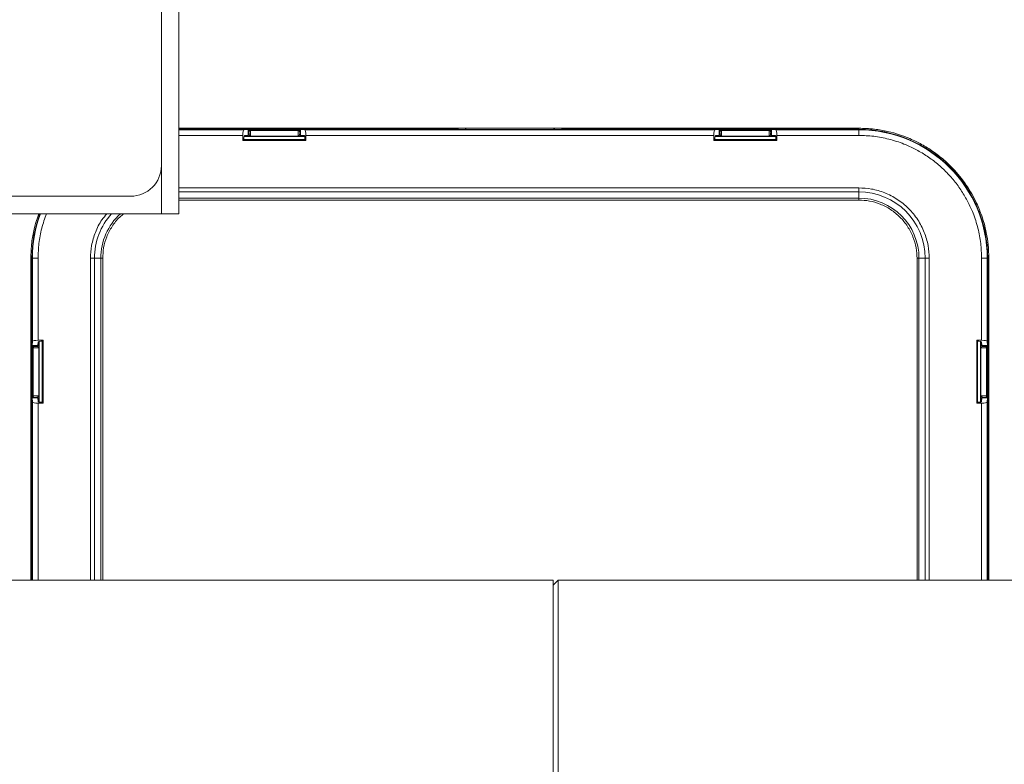
# Model space of a CAD drawing. Extents: x 1066.8 to 1085.1, y 122.6 to 133.6.
# Drawn here: x 1080.5 to 1081.4, y 129.9 to 130.6 of the extents above; entities that cross this region are included whole.
import ezdxf

# ---------------------------------------------------------------- set-up
doc = ezdxf.new("R2010")
doc.units = 0
doc.header["$MEASUREMENT"] = 0
doc.layers.get('0').update_dxf_attribs({"linetype": 'CONTINUOUS'})

msp = doc.modelspace()

# ---------------------------------------------------------------- linework, layer by layer
at = {"color": 7, "linetype": 'Continuous', "lineweight": 15}
for p, q in [((1080.59807, 130.42255), (1080.59807, 130.61005)), ((1080.6137, 130.42255), (1080.6137, 130.61005)), ((1080.59807, 130.5963), (1080.59807, 130.46567)), ((1080.85607, 130.49913), (1080.6137, 130.49913)), ((1081.2227, 130.49913), (1080.96432, 130.49913)), ((1080.85607, 130.49813), (1080.6137, 130.49813)), ((1080.67108, 130.49267), (1080.67108, 130.48822)), ((1080.67195, 130.49767), (1080.67582, 130.49805)), ((1080.67395, 130.49196), (1080.6721, 130.49196)), ((1080.67582, 130.49296), (1080.6724, 130.49262)), ((1080.67408, 130.49182), (1080.67395, 130.49196)), ((1080.67582, 130.49805), (1080.67582, 130.49296)), ((1080.7227, 130.49805), (1080.67582, 130.49805)), ((1080.67582, 130.49296), (1080.67595, 130.49296)), ((1080.67645, 130.49633), (1080.67645, 130.49445)), ((1080.67649, 130.49628), (1080.67645, 130.49633)), ((1080.67658, 130.49432), (1080.67645, 130.49445)), ((1080.67658, 130.49432), (1080.67652, 130.49592)), ((1080.6777, 130.49758), (1080.67774, 130.49753)), ((1080.72082, 130.49758), (1080.6777, 130.49758)), ((1080.67774, 130.49753), (1080.72077, 130.49753)), ((1080.67777, 130.49705), (1080.67796, 130.4919)), ((1080.67777, 130.49705), (1080.72074, 130.49705)), ((1080.72055, 130.4919), (1080.67796, 130.4919)), ((1080.72055, 130.49166), (1080.67796, 130.49166)), ((1080.72074, 130.49705), (1080.72055, 130.4919)), ((1080.72077, 130.49753), (1080.72082, 130.49758)), ((1080.72199, 130.49592), (1080.72194, 130.49432)), ((1080.72207, 130.49445), (1080.72194, 130.49432)), ((1080.72207, 130.49633), (1080.72202, 130.49628)), ((1080.72207, 130.49445), (1080.72207, 130.49633)), ((1080.72256, 130.49296), (1080.7227, 130.49296)), ((1080.7227, 130.49296), (1080.7227, 130.49805)), ((1080.7227, 130.49805), (1080.72657, 130.49767)), ((1080.72612, 130.49262), (1080.7227, 130.49296)), ((1080.72457, 130.49196), (1080.72443, 130.49182)), ((1080.72641, 130.49196), (1080.72457, 130.49196)), ((1080.72657, 130.49767), (1081.09382, 130.49767)), ((1080.72743, 130.48822), (1080.72743, 130.49267)), ((1080.72743, 130.49267), (1081.09296, 130.49267)), ((1081.2227, 130.49813), (1080.96432, 130.49813)), ((1081.09296, 130.49267), (1081.09296, 130.48822)), ((1081.09382, 130.49767), (1081.0977, 130.49805)), ((1081.09582, 130.49196), (1081.09398, 130.49196)), ((1081.0977, 130.49296), (1081.09427, 130.49262)), ((1081.09596, 130.49182), (1081.09582, 130.49196)), ((1081.0977, 130.49805), (1081.0977, 130.49296)), ((1081.0977, 130.49805), (1081.14457, 130.49805)), ((1081.0977, 130.49296), (1081.09783, 130.49296)), ((1081.09832, 130.49633), (1081.09832, 130.49445)), ((1081.09837, 130.49628), (1081.09832, 130.49633)), ((1081.09846, 130.49432), (1081.09832, 130.49445)), ((1081.09846, 130.49432), (1081.0984, 130.49592)), ((1081.09957, 130.49758), (1081.09962, 130.49753)), ((1081.1427, 130.49758), (1081.09957, 130.49758)), ((1081.09962, 130.49753), (1081.14265, 130.49753)), ((1081.09965, 130.49705), (1081.09984, 130.4919)), ((1081.09965, 130.49705), (1081.14262, 130.49705)), ((1081.14243, 130.4919), (1081.09984, 130.4919)), ((1081.14243, 130.49166), (1081.09984, 130.49166)), ((1081.14262, 130.49705), (1081.14243, 130.4919)), ((1081.14265, 130.49753), (1081.1427, 130.49758)), ((1081.14387, 130.49592), (1081.14381, 130.49432)), ((1081.14395, 130.49445), (1081.14381, 130.49432)), ((1081.14395, 130.49633), (1081.1439, 130.49628)), ((1081.14395, 130.49445), (1081.14395, 130.49633)), ((1081.14444, 130.49296), (1081.14457, 130.49296)), ((1081.14457, 130.49296), (1081.14457, 130.49805)), ((1081.14457, 130.49805), (1081.14844, 130.49767)), ((1081.14799, 130.49262), (1081.14457, 130.49296)), ((1081.14644, 130.49196), (1081.14631, 130.49182)), ((1081.14829, 130.49196), (1081.14644, 130.49196)), ((1081.14844, 130.49767), (1081.2227, 130.49767)), ((1081.14931, 130.48822), (1081.14931, 130.49267)), ((1081.14931, 130.49267), (1081.2227, 130.49267)), ((1081.2227, 130.49767), (1081.2227, 130.49813)), ((1081.2227, 130.49267), (1081.2227, 130.49767)), ((1080.67196, 130.48911), (1080.67108, 130.48822)), ((1080.67108, 130.48822), (1080.72743, 130.48822)), ((1080.67196, 130.49012), (1080.67196, 130.48911)), ((1080.67196, 130.48911), (1080.72655, 130.48911)), ((1080.72655, 130.48911), (1080.72655, 130.49012)), ((1080.72743, 130.48822), (1080.72655, 130.48911)), ((1081.09384, 130.48911), (1081.09296, 130.48822)), ((1081.09296, 130.48822), (1081.14931, 130.48822)), ((1081.09384, 130.49012), (1081.09384, 130.48911)), ((1081.09384, 130.48911), (1081.14843, 130.48911)), ((1081.14843, 130.48911), (1081.14843, 130.49012)), ((1081.14931, 130.48822), (1081.14843, 130.48911)), ((1080.57057, 130.43817), (1080.37745, 130.43817)), ((1081.2227, 130.44571), (1081.2227, 130.44217)), ((1081.2227, 130.43655), (1081.2227, 130.44217)), ((1081.2227, 130.43479), (1081.2227, 130.43655)), ((1080.59807, 130.42255), (1079.16057, 130.42255)), ((1080.3637, 130.42255), (1080.6137, 130.42255)), ((1080.48115, 130.38258), (1080.48115, 130.09444)), ((1080.48214, 130.38258), (1080.48214, 130.09444)), ((1080.48261, 130.38258), (1080.48214, 130.38258)), ((1080.48761, 130.38258), (1080.48261, 130.38258)), ((1080.48261, 130.30833), (1080.48261, 130.38258)), ((1080.48761, 130.30919), (1080.48761, 130.38258)), ((1080.53457, 130.38258), (1080.53811, 130.38258)), ((1080.54372, 130.38258), (1080.53811, 130.38258)), ((1080.54549, 130.38258), (1080.54372, 130.38258)), ((1081.2749, 130.38258), (1081.27667, 130.38258)), ((1081.27667, 130.38258), (1081.28228, 130.38258)), ((1081.28582, 130.38258), (1081.28228, 130.38258)), ((1081.33278, 130.38258), (1081.33278, 130.30919)), ((1081.33278, 130.38258), (1081.33778, 130.38258)), ((1081.33778, 130.38258), (1081.33778, 130.30833)), ((1081.33825, 130.38258), (1081.33778, 130.38258)), ((1081.33825, 130.09444), (1081.33825, 130.38258)), ((1081.33924, 130.09444), (1081.33924, 130.38258)), ((1080.48223, 130.30446), (1080.48261, 130.30833)), ((1080.48731, 130.30446), (1080.48765, 130.30788)), ((1080.49205, 130.30919), (1080.48761, 130.30919)), ((1080.48832, 130.30817), (1080.48832, 130.30633)), ((1080.48832, 130.30633), (1080.48846, 130.30619)), ((1080.49117, 130.30831), (1080.49015, 130.30831)), ((1080.49205, 130.30919), (1080.49117, 130.30831)), ((1080.49117, 130.25372), (1080.49117, 130.30831)), ((1080.49205, 130.25284), (1080.49205, 130.30919)), ((1081.33278, 130.30919), (1081.32834, 130.30919)), ((1081.32834, 130.30919), (1081.32834, 130.25284)), ((1081.32834, 130.30919), (1081.32922, 130.30831)), ((1081.32922, 130.30831), (1081.32922, 130.25372)), ((1081.33024, 130.30831), (1081.32922, 130.30831)), ((1081.33194, 130.30619), (1081.33207, 130.30633)), ((1081.33207, 130.30633), (1081.33207, 130.30817)), ((1081.33274, 130.30788), (1081.33308, 130.30446)), ((1081.33778, 130.30833), (1081.33816, 130.30446)), ((1080.48731, 130.30446), (1080.48223, 130.30446)), ((1080.48223, 130.30446), (1080.48223, 130.25758)), ((1080.48274, 130.30253), (1080.4827, 130.30258)), ((1080.4827, 130.30258), (1080.4827, 130.25946)), ((1080.48274, 130.2595), (1080.48274, 130.30253)), ((1080.48323, 130.3025), (1080.48837, 130.30231)), ((1080.48323, 130.25953), (1080.48323, 130.3025)), ((1080.48582, 130.30383), (1080.48395, 130.30383)), ((1080.48395, 130.30383), (1080.48399, 130.30378)), ((1080.48435, 130.30375), (1080.48596, 130.3037)), ((1080.48582, 130.30383), (1080.48596, 130.3037)), ((1080.48731, 130.30432), (1080.48731, 130.30446)), ((1080.48837, 130.30231), (1080.48837, 130.25972)), ((1080.48861, 130.30231), (1080.48861, 130.25972)), ((1081.33178, 130.25972), (1081.33178, 130.30231)), ((1081.33717, 130.3025), (1081.33202, 130.30231)), ((1081.33202, 130.25972), (1081.33202, 130.30231)), ((1081.33816, 130.30446), (1081.33308, 130.30446)), ((1081.33308, 130.30446), (1081.33308, 130.30432)), ((1081.33443, 130.3037), (1081.33457, 130.30383)), ((1081.33443, 130.3037), (1081.33604, 130.30375)), ((1081.33645, 130.30383), (1081.33457, 130.30383)), ((1081.3364, 130.30378), (1081.33645, 130.30383)), ((1081.33717, 130.3025), (1081.33717, 130.25953)), ((1081.3377, 130.30258), (1081.33765, 130.30253)), ((1081.33765, 130.30253), (1081.33765, 130.2595)), ((1081.3377, 130.25946), (1081.3377, 130.30258)), ((1081.33816, 130.25758), (1081.33816, 130.30446)), ((1080.48261, 130.25371), (1080.48223, 130.25758)), ((1080.48223, 130.25758), (1080.48731, 130.25758)), ((1080.4827, 130.25946), (1080.48274, 130.2595)), ((1080.48323, 130.25953), (1080.48837, 130.25972)), ((1080.48399, 130.25825), (1080.48395, 130.25821)), ((1080.48395, 130.25821), (1080.48582, 130.25821)), ((1080.48596, 130.25834), (1080.48435, 130.25828)), ((1080.48596, 130.25834), (1080.48582, 130.25821)), ((1080.48731, 130.25758), (1080.48731, 130.25771)), ((1080.48765, 130.25416), (1080.48731, 130.25758)), ((1080.48761, 130.25284), (1080.49205, 130.25284)), ((1080.48846, 130.25584), (1080.48832, 130.25571)), ((1080.48832, 130.25571), (1080.48832, 130.25386)), ((1080.49015, 130.25372), (1080.49117, 130.25372)), ((1080.49117, 130.25372), (1080.49205, 130.25284)), ((1081.32834, 130.25284), (1081.32922, 130.25372)), ((1081.32834, 130.25284), (1081.33278, 130.25284)), ((1081.32922, 130.25372), (1081.33024, 130.25372)), ((1081.33207, 130.25571), (1081.33194, 130.25584)), ((1081.33717, 130.25953), (1081.33202, 130.25972)), ((1081.33207, 130.25386), (1081.33207, 130.25571)), ((1081.33308, 130.25758), (1081.33274, 130.25416)), ((1081.33308, 130.25771), (1081.33308, 130.25758)), ((1081.33308, 130.25758), (1081.33816, 130.25758)), ((1081.33604, 130.25828), (1081.33443, 130.25834)), ((1081.33457, 130.25821), (1081.33443, 130.25834)), ((1081.33457, 130.25821), (1081.33645, 130.25821)), ((1081.33645, 130.25821), (1081.3364, 130.25825)), ((1081.33765, 130.2595), (1081.3377, 130.25946)), ((1081.33816, 130.25758), (1081.33778, 130.25371)), ((1080.94895, 130.09444), (1079.62145, 130.09444)), ((1080.95345, 130.09444), (1080.94895, 130.08994)), ((1080.94895, 129.87569), (1080.94895, 130.09444)), ((1081.36695, 130.09444), (1080.95345, 130.09444)), ((1080.95345, 130.09444), (1080.95345, 129.87569))]:
    msp.add_line(p, q, dxfattribs=at)
at = {"color": 8, "linetype": 'Continuous', "lineweight": 15}
for p, q in [((1080.85607, 130.49913), (1080.85607, 130.49813)), ((1080.96432, 130.49813), (1080.96432, 130.49913)), ((1081.2227, 130.49813), (1081.2227, 130.49913)), ((1080.6137, 130.49767), (1080.67195, 130.49767)), ((1080.6137, 130.49267), (1080.67108, 130.49267)), ((1080.67205, 130.49165), (1080.72646, 130.49165)), ((1080.72443, 130.49182), (1080.72408, 130.49179)), ((1081.09393, 130.49165), (1081.14834, 130.49165)), ((1081.14631, 130.49182), (1081.14595, 130.49179)), ((1081.2227, 130.44571), (1080.6137, 130.44571)), ((1081.2227, 130.44217), (1080.6137, 130.44217)), ((1080.6137, 130.43655), (1081.2227, 130.43655)), ((1080.6137, 130.43479), (1081.2227, 130.43479)), ((1080.48214, 130.38258), (1080.48115, 130.38258)), ((1080.53457, 130.38258), (1080.53457, 130.09444)), ((1080.53811, 130.38258), (1080.53811, 130.09444)), ((1080.54372, 130.09444), (1080.54372, 130.38258)), ((1080.54549, 130.09444), (1080.54549, 130.38258)), ((1081.2749, 130.38258), (1081.2749, 130.09444)), ((1081.27667, 130.38258), (1081.27667, 130.09444)), ((1081.28228, 130.09444), (1081.28228, 130.38258)), ((1081.28582, 130.09444), (1081.28582, 130.38258)), ((1081.33825, 130.38258), (1081.33924, 130.38258)), ((1080.48846, 130.30619), (1080.48849, 130.30584)), ((1080.48863, 130.25381), (1080.48863, 130.30822)), ((1081.33176, 130.30822), (1081.33176, 130.25381)), ((1080.48261, 130.09444), (1080.48261, 130.25371)), ((1080.48761, 130.09444), (1080.48761, 130.25284)), ((1081.33194, 130.25584), (1081.3319, 130.2562)), ((1081.33278, 130.25284), (1081.33278, 130.09444)), ((1081.33778, 130.25371), (1081.33778, 130.09444))]:
    msp.add_line(p, q, dxfattribs=at)
at = {"color": 7, "linetype": 'Continuous', "lineweight": 15}
for centre, radius, start, end in [((1080.67408, 130.49432), 0.0025, 270.02007, 359.97993), ((1080.67772, 130.49585), 0.0012, 87.75651, 176.46205), ((1080.72079, 130.49585), 0.0012, 3.53692, 92.24284), ((1081.09595, 130.49432), 0.0025, 270.02048, 359.97952), ((1081.0996, 130.49585), 0.0012, 87.75561, 176.46379), ((1081.14267, 130.49585), 0.0012, 3.53595, 92.24423), ((1081.14265, 130.49628), 0.00125, 0.0211, 89.97932), ((1081.2227, 130.38258), 0.11555, 0, 90), ((1081.2227, 130.38258), 0.11509, 0, 90), ((1080.57057, 130.46567), 0.0275, 270, 0), ((1081.2227, 130.38258), 0.05959, 0, 90), ((1081.2227, 130.38258), 0.05397, 360, 90), ((1080.5977, 130.38258), 0.11555, 159.76469, 180), ((1081.33444, 130.3062), 0.0025, 180.0208, 269.97941), ((1080.48443, 130.30255), 0.0012, 93.53159, 182.24817), ((1081.33596, 130.30255), 0.0012, 357.7547, 86.46484), ((1080.48443, 130.25948), 0.0012, 177.75183, 266.46841), ((1080.48595, 130.25584), 0.0025, 0.01863, 89.98095), ((1081.33596, 130.25948), 0.0012, 273.53516, 2.2453), ((1081.3364, 130.2595), 0.00125, 270.01881, 359.98098)]:
    msp.add_arc(centre, radius, start, end, dxfattribs=at)
at = {"color": 8, "linetype": 'Continuous', "lineweight": 15}
for radius, start in [(0.11509, 159.67914), (0.05959, 137.87889), (0.05397, 132.22731)]:
    msp.add_arc((1080.5977, 130.38258), radius, start, 180, dxfattribs=at)
at = {"color": 7, "linetype": 'Continuous', "lineweight": 15}
for centre, major_axis, start_param, end_param in [((1080.67196, 130.49267), (0, -0.005), 3.159046, 4.712389), ((1080.6724, 130.49012), (0, -0.0025), 3.159046, 4.712389), ((1080.72611, 130.49012), (0, -0.0025), 1.570796, 3.124139), ((1080.72655, 130.49267), (0, -0.005), 1.570796, 3.124139), ((1081.09384, 130.49267), (0, -0.005), 3.159046, 4.712389), ((1081.09428, 130.49012), (0, -0.0025), 3.159046, 4.712389), ((1081.14799, 130.49012), (0, -0.0025), 1.570796, 3.124139), ((1081.14843, 130.49267), (0, -0.005), 1.570796, 3.124139), ((1080.48761, 130.30831), (-0.005, 0), 4.712389, 6.265732), ((1080.49015, 130.30787), (-0.0025, 0), 4.712389, 6.265732), ((1081.33024, 130.30787), (-0.0025, 0), 3.159046, 4.712389), ((1081.33278, 130.30831), (-0.005, 0), 3.159046, 4.712389), ((1080.48761, 130.25372), (-0.005, 0), 0.017453, 1.570796), ((1080.49015, 130.25416), (-0.0025, 0), 0.017453, 1.570796), ((1081.33024, 130.25416), (-0.0025, 0), 1.570796, 3.124139), ((1081.33278, 130.25372), (-0.005, 0), 1.570796, 3.124139)]:
    msp.add_ellipse(centre, major_axis=major_axis, ratio=0.176327, start_param=start_param, end_param=end_param, dxfattribs=at)
for points, knots in [([(1080.87139, 130.49913), (1080.87006, 130.49913), (1080.86794, 130.49913), (1080.86456, 130.49913), (1080.86083, 130.49913), (1080.85787, 130.49913), (1080.85607, 130.49913)], [0, 0, 0, 0, 0.284311, 0.452246, 0.665389, 1, 1, 1, 1]), ([(1080.949, 130.49913), (1080.94667, 130.49913), (1080.94252, 130.49913), (1080.93671, 130.49913), (1080.93205, 130.49913), (1080.92665, 130.49913), (1080.91985, 130.49913), (1080.91148, 130.49913), (1080.90322, 130.49913), (1080.89658, 130.49913), (1080.89105, 130.49913), (1080.88579, 130.49913), (1080.87892, 130.49913), (1080.87408, 130.49913), (1080.87139, 130.49913)], [0, 0, 0, 0, 0.099155, 0.176223, 0.230704, 0.280036, 0.381761, 0.484333, 0.586924, 0.684339, 0.730006, 0.795318, 0.885993, 1, 1, 1, 1]), ([(1080.96432, 130.49913), (1080.96279, 130.49913), (1080.96035, 130.49913), (1080.95685, 130.49913), (1080.95316, 130.49913), (1080.95058, 130.49913), (1080.949, 130.49913)], [0, 0, 0, 0, 0.284311, 0.452246, 0.665388, 1, 1, 1, 1]), ([(1081.33924, 130.38258), (1081.33912, 130.38667), (1081.33889, 130.39432), (1081.33723, 130.40481), (1081.33519, 130.4134), (1081.33302, 130.42034), (1081.33079, 130.42629), (1081.32668, 130.43575), (1081.31941, 130.44852), (1081.30881, 130.46165), (1081.29808, 130.47176), (1081.28821, 130.47923), (1081.27965, 130.48439), (1081.2726, 130.48796), (1081.26639, 130.49071), (1081.25846, 130.49364), (1081.24834, 130.49645), (1081.23618, 130.49866), (1081.22737, 130.49896), (1081.2227, 130.49913)], [0, 0, 0, 0, 0.067003, 0.125334, 0.173826, 0.211635, 0.244518, 0.277939, 0.380676, 0.484232, 0.553357, 0.622088, 0.686688, 0.717004, 0.751518, 0.797928, 0.855587, 0.923433, 1, 1, 1, 1]), ([(1080.67645, 130.49445), (1080.67641, 130.49413), (1080.67633, 130.49347), (1080.67575, 130.49265), (1080.67493, 130.49207), (1080.67427, 130.49199), (1080.67395, 130.49196)], [0, 0, 0, 0, 0.250002, 0.499999, 0.749996, 1, 1, 1, 1]), ([(1080.67796, 130.49166), (1080.67776, 130.49166), (1080.67739, 130.49166), (1080.67679, 130.49167), (1080.67598, 130.49168), (1080.67473, 130.49172), (1080.67453, 130.49176), (1080.67439, 130.49179)], [0, 0, 0, 0, 0.06924, 0.125073, 0.235107, 0.457515, 1, 1, 1, 1]), ([(1080.6777, 130.49758), (1080.67753, 130.49756), (1080.6772, 130.49752), (1080.67679, 130.49723), (1080.6765, 130.49682), (1080.67646, 130.49649), (1080.67645, 130.49633)], [0, 0, 0, 0, 0.249985, 0.499989, 0.749993, 1, 1, 1, 1]), ([(1080.67774, 130.49753), (1080.67758, 130.49751), (1080.67725, 130.49747), (1080.67684, 130.49719), (1080.67655, 130.49677), (1080.67651, 130.49645), (1080.67649, 130.49628)], [0, 0, 0, 0, 0.24999, 0.499986, 0.749992, 1, 1, 1, 1]), ([(1080.67652, 130.49592), (1080.67652, 130.49602), (1080.67651, 130.49622), (1080.6765, 130.49626), (1080.67649, 130.49628)], [0, 0, 0, 0, 0.500028, 1, 1, 1, 1]), ([(1080.67658, 130.49432), (1080.67666, 130.49387), (1080.67681, 130.4931), (1080.67708, 130.49228), (1080.67772, 130.49195), (1080.67785, 130.49191), (1080.67791, 130.49191), (1080.67795, 130.4919), (1080.67796, 130.4919)], [0, 0, 0, 0, 0.541842, 0.935894, 0.975087, 0.988778, 0.994588, 1, 1, 1, 1]), ([(1080.67777, 130.49705), (1080.67777, 130.49719), (1080.67776, 130.49746), (1080.67775, 130.49751), (1080.67774, 130.49753)], [0, 0, 0, 0, 0.500015, 1, 1, 1, 1]), ([(1080.67796, 130.4919), (1080.67796, 130.49184), (1080.67796, 130.4917), (1080.67796, 130.49168), (1080.67796, 130.49166)], [0, 0, 0, 0, 0.500019, 1, 1, 1, 1]), ([(1080.72055, 130.4919), (1080.72057, 130.4919), (1080.72061, 130.49191), (1080.72069, 130.49192), (1080.72084, 130.49196), (1080.72108, 130.4921), (1080.7214, 130.49245), (1080.72179, 130.49321), (1080.72188, 130.49387), (1080.72194, 130.49432)], [0, 0, 0, 0, 0.006186, 0.012915, 0.029219, 0.0778, 0.199186, 0.458706, 1, 1, 1, 1]), ([(1080.72055, 130.49166), (1080.72055, 130.49168), (1080.72055, 130.4917), (1080.72055, 130.49184), (1080.72055, 130.4919)], [0, 0, 0, 0, 0.499981, 1, 1, 1, 1]), ([(1080.72408, 130.49179), (1080.72394, 130.49176), (1080.72374, 130.49172), (1080.72244, 130.49168), (1080.72153, 130.49167), (1080.72097, 130.49166), (1080.72069, 130.49166), (1080.72055, 130.49166)], [0, 0, 0, 0, 0.53923, 0.788771, 0.902776, 0.95233, 1, 1, 1, 1]), ([(1080.72077, 130.49753), (1080.72077, 130.49751), (1080.72076, 130.49746), (1080.72075, 130.49719), (1080.72074, 130.49705)], [0, 0, 0, 0, 0.499985, 1, 1, 1, 1]), ([(1080.72202, 130.49628), (1080.722, 130.49645), (1080.72196, 130.49677), (1080.72168, 130.49719), (1080.72126, 130.49747), (1080.72094, 130.49751), (1080.72077, 130.49753)], [0, 0, 0, 0, 0.250008, 0.500014, 0.75001, 1, 1, 1, 1]), ([(1080.72207, 130.49633), (1080.72205, 130.49649), (1080.72201, 130.49682), (1080.72172, 130.49723), (1080.72131, 130.49752), (1080.72098, 130.49756), (1080.72082, 130.49758)], [0, 0, 0, 0, 0.250005, 0.499997, 0.749999, 1, 1, 1, 1]), ([(1080.72194, 130.49432), (1080.72197, 130.49399), (1080.72205, 130.49334), (1080.72263, 130.49251), (1080.72345, 130.49193), (1080.72411, 130.49186), (1080.72443, 130.49182)], [0, 0, 0, 0, 0.2499946, 0.4999928, 0.7499962, 1, 1, 1, 1]), ([(1080.72202, 130.49628), (1080.72202, 130.49626), (1080.72201, 130.49622), (1080.722, 130.49602), (1080.72199, 130.49592)], [0, 0, 0, 0, 0.499969, 1, 1, 1, 1]), ([(1080.72457, 130.49196), (1080.72424, 130.49199), (1080.72359, 130.49207), (1080.72276, 130.49265), (1080.72218, 130.49347), (1080.72211, 130.49413), (1080.72207, 130.49445)], [0, 0, 0, 0, 0.250004, 0.500001, 0.749998, 1, 1, 1, 1]), ([(1080.87022, 130.49806), (1080.86858, 130.49808), (1080.8656, 130.4981), (1080.86075, 130.49813), (1080.85764, 130.49813), (1080.85607, 130.49813)], [0, 0, 0, 0, 0.376725, 0.683426, 1, 1, 1, 1]), ([(1080.95017, 130.49806), (1080.94858, 130.49804), (1080.94379, 130.49799), (1080.93519, 130.49793), (1080.92434, 130.49787), (1080.91316, 130.49785), (1080.90191, 130.49786), (1080.89082, 130.4979), (1080.88006, 130.49796), (1080.8735, 130.49803), (1080.87022, 130.49806)], [0, 0, 0, 0, 0.066317, 0.199239, 0.332158, 0.465076, 0.597995, 0.730913, 0.865458, 1, 1, 1, 1]), ([(1080.96432, 130.49813), (1080.96245, 130.49813), (1080.95904, 130.49813), (1080.95424, 130.4981), (1080.95154, 130.49807), (1080.95017, 130.49806)], [0, 0, 0, 0, 0.376735, 0.683439, 1, 1, 1, 1]), ([(1081.09832, 130.49445), (1081.09828, 130.49413), (1081.09821, 130.49347), (1081.09763, 130.49265), (1081.0968, 130.49207), (1081.09615, 130.49199), (1081.09582, 130.49196)], [0, 0, 0, 0, 0.2500024, 0.4999951, 0.7499865, 1, 1, 1, 1]), ([(1081.09984, 130.49166), (1081.09963, 130.49166), (1081.09927, 130.49166), (1081.09866, 130.49167), (1081.09785, 130.49168), (1081.0966, 130.49172), (1081.09641, 130.49176), (1081.09627, 130.49179)], [0, 0, 0, 0, 0.06924, 0.125075, 0.235106, 0.457514, 1, 1, 1, 1]), ([(1081.09957, 130.49758), (1081.09941, 130.49756), (1081.09908, 130.49752), (1081.09867, 130.49723), (1081.09838, 130.49682), (1081.09834, 130.49649), (1081.09832, 130.49633)], [0, 0, 0, 0, 0.249992, 0.499994, 0.749997, 1, 1, 1, 1]), ([(1081.09962, 130.49753), (1081.09946, 130.49751), (1081.09913, 130.49747), (1081.09872, 130.49719), (1081.09843, 130.49677), (1081.09839, 130.49645), (1081.09837, 130.49628)], [0, 0, 0, 0, 0.249997, 0.499991, 0.749995, 1, 1, 1, 1]), ([(1081.0984, 130.49592), (1081.09839, 130.49602), (1081.09838, 130.49622), (1081.09837, 130.49626), (1081.09837, 130.49628)], [0, 0, 0, 0, 0.500028, 1, 1, 1, 1]), ([(1081.09846, 130.49432), (1081.09854, 130.49387), (1081.09868, 130.4931), (1081.09896, 130.49228), (1081.09959, 130.49195), (1081.09972, 130.49191), (1081.09979, 130.49191), (1081.09982, 130.4919), (1081.09984, 130.4919)], [0, 0, 0, 0, 0.5418431, 0.9358953, 0.975087, 0.9887801, 0.9945904, 1, 1, 1, 1]), ([(1081.09965, 130.49705), (1081.09964, 130.49719), (1081.09963, 130.49746), (1081.09962, 130.49751), (1081.09962, 130.49753)], [0, 0, 0, 0, 0.500015, 1, 1, 1, 1]), ([(1081.09984, 130.4919), (1081.09984, 130.49184), (1081.09984, 130.4917), (1081.09984, 130.49168), (1081.09984, 130.49166)], [0, 0, 0, 0, 0.500019, 1, 1, 1, 1]), ([(1081.14243, 130.4919), (1081.14245, 130.4919), (1081.14248, 130.49191), (1081.14256, 130.49192), (1081.14271, 130.49196), (1081.14295, 130.4921), (1081.14328, 130.49245), (1081.14367, 130.49321), (1081.14375, 130.49387), (1081.14381, 130.49432)], [0, 0, 0, 0, 0.0061868, 0.012914, 0.0292173, 0.0777982, 0.1991845, 0.4587052, 1, 1, 1, 1]), ([(1081.14243, 130.49166), (1081.14243, 130.49168), (1081.14243, 130.4917), (1081.14243, 130.49184), (1081.14243, 130.4919)], [0, 0, 0, 0, 0.499981, 1, 1, 1, 1]), ([(1081.14595, 130.49179), (1081.14582, 130.49176), (1081.14561, 130.49172), (1081.14431, 130.49168), (1081.14341, 130.49167), (1081.14284, 130.49166), (1081.14257, 130.49166), (1081.14243, 130.49166)], [0, 0, 0, 0, 0.539231, 0.788773, 0.902776, 0.952331, 1, 1, 1, 1]), ([(1081.14265, 130.49753), (1081.14264, 130.49751), (1081.14263, 130.49746), (1081.14262, 130.49719), (1081.14262, 130.49705)], [0, 0, 0, 0, 0.499985, 1, 1, 1, 1]), ([(1081.14395, 130.49633), (1081.14393, 130.49649), (1081.14389, 130.49682), (1081.1436, 130.49723), (1081.14319, 130.49752), (1081.14286, 130.49756), (1081.1427, 130.49758)], [0, 0, 0, 0, 0.250003, 0.500002, 0.750004, 1, 1, 1, 1]), ([(1081.14381, 130.49432), (1081.14385, 130.49399), (1081.14392, 130.49334), (1081.1445, 130.49251), (1081.14533, 130.49193), (1081.14598, 130.49186), (1081.14631, 130.49182)], [0, 0, 0, 0, 0.249995, 0.499995, 0.750001, 1, 1, 1, 1]), ([(1081.1439, 130.49628), (1081.14389, 130.49626), (1081.14388, 130.49622), (1081.14387, 130.49602), (1081.14387, 130.49592)], [0, 0, 0, 0, 0.499969, 1, 1, 1, 1]), ([(1081.14644, 130.49196), (1081.14612, 130.49199), (1081.14546, 130.49207), (1081.14464, 130.49265), (1081.14406, 130.49347), (1081.14398, 130.49413), (1081.14395, 130.49445)], [0, 0, 0, 0, 0.2500086, 0.5000006, 0.7499886, 1, 1, 1, 1]), ([(1081.2227, 130.49267), (1081.22717, 130.49251), (1081.23623, 130.49219), (1081.24985, 130.48955), (1081.26229, 130.48557), (1081.27339, 130.48051), (1081.28307, 130.47486), (1081.29222, 130.46819), (1081.30068, 130.46056), (1081.3083, 130.45211), (1081.31498, 130.44296), (1081.32062, 130.43328), (1081.32568, 130.42217), (1081.32967, 130.40974), (1081.33231, 130.39611), (1081.33262, 130.38706), (1081.33278, 130.38258)], [0, 0, 0, 0, 0.077635, 0.157123, 0.239952, 0.303776, 0.368607, 0.434128, 0.5, 0.565872, 0.631393, 0.696224, 0.760048, 0.842884, 0.922368, 1, 1, 1, 1]), ([(1081.28582, 130.38258), (1081.28562, 130.38643), (1081.28519, 130.39436), (1081.28168, 130.40613), (1081.27586, 130.41744), (1081.26765, 130.42753), (1081.25755, 130.43574), (1081.24624, 130.44157), (1081.23448, 130.44508), (1081.22655, 130.4455), (1081.2227, 130.44571)], [0, 0, 0, 0, 0.116516, 0.240011, 0.368641, 0.5, 0.631359, 0.759989, 0.883484, 1, 1, 1, 1]), ([(1081.2227, 130.43479), (1081.22588, 130.43462), (1081.23244, 130.43427), (1081.24217, 130.43136), (1081.25152, 130.42655), (1081.25987, 130.41976), (1081.26666, 130.41141), (1081.27148, 130.40205), (1081.27438, 130.39232), (1081.27473, 130.38576), (1081.2749, 130.38258)], [0, 0, 0, 0, 0.116516, 0.240011, 0.368641, 0.5, 0.631359, 0.759988, 0.883484, 1, 1, 1, 1]), ([(1080.4883, 130.42255), (1080.48785, 130.42135), (1080.48614, 130.41687), (1080.48386, 130.40822), (1080.4816, 130.39607), (1080.48131, 130.38725), (1080.48115, 130.38258)], [0, 0, 0, 0, 0.09386, 0.352419, 0.656655, 1, 1, 1, 1]), ([(1080.48832, 130.30633), (1080.48828, 130.306), (1080.48821, 130.30535), (1080.48763, 130.30452), (1080.4868, 130.30394), (1080.48615, 130.30387), (1080.48582, 130.30383)], [0, 0, 0, 0, 0.249997, 0.499991, 0.749995, 1, 1, 1, 1]), ([(1080.48596, 130.3037), (1080.48628, 130.30373), (1080.48694, 130.30381), (1080.48776, 130.30439), (1080.48834, 130.30521), (1080.48842, 130.30587), (1080.48846, 130.30619)], [0, 0, 0, 0, 0.250003, 0.500006, 0.750008, 1, 1, 1, 1]), ([(1080.48849, 130.30584), (1080.48852, 130.3057), (1080.48855, 130.3055), (1080.48859, 130.3042), (1080.48861, 130.30329), (1080.48861, 130.30273), (1080.48861, 130.30245), (1080.48861, 130.30231)], [0, 0, 0, 0, 0.539231, 0.788774, 0.902776, 0.952334, 1, 1, 1, 1]), ([(1081.33178, 130.30231), (1081.33178, 130.30252), (1081.33178, 130.30288), (1081.33178, 130.30349), (1081.3318, 130.3043), (1081.33184, 130.30555), (1081.33188, 130.30574), (1081.33191, 130.30588)], [0, 0, 0, 0, 0.06924, 0.125073, 0.235105, 0.457513, 1, 1, 1, 1]), ([(1081.33457, 130.30383), (1081.33424, 130.30387), (1081.33359, 130.30394), (1081.33276, 130.30452), (1081.33218, 130.30535), (1081.33211, 130.306), (1081.33207, 130.30633)], [0, 0, 0, 0, 0.250004, 0.499994, 0.749986, 1, 1, 1, 1]), ([(1080.48395, 130.30383), (1080.48378, 130.30381), (1080.48345, 130.30377), (1080.48304, 130.30348), (1080.48275, 130.30307), (1080.48271, 130.30274), (1080.4827, 130.30258)], [0, 0, 0, 0, 0.249996, 0.50001, 0.750007, 1, 1, 1, 1]), ([(1080.48399, 130.30378), (1080.48383, 130.30376), (1080.4835, 130.30372), (1080.48309, 130.30344), (1080.4828, 130.30302), (1080.48276, 130.3027), (1080.48274, 130.30253)], [0, 0, 0, 0, 0.250005, 0.500013, 0.749995, 1, 1, 1, 1]), ([(1080.48274, 130.30253), (1080.48277, 130.30253), (1080.48282, 130.30252), (1080.48309, 130.30251), (1080.48323, 130.3025)], [0, 0, 0, 0, 0.499981, 1, 1, 1, 1]), ([(1080.48399, 130.30378), (1080.48401, 130.30378), (1080.48405, 130.30377), (1080.48425, 130.30376), (1080.48435, 130.30375)], [0, 0, 0, 0, 0.499969, 1, 1, 1, 1]), ([(1080.48837, 130.30231), (1080.48837, 130.30233), (1080.48837, 130.30237), (1080.48836, 130.30245), (1080.48832, 130.3026), (1080.48818, 130.30284), (1080.48783, 130.30316), (1080.48707, 130.30355), (1080.4864, 130.30364), (1080.48596, 130.3037)], [0, 0, 0, 0, 0.006186, 0.012911, 0.029215, 0.077796, 0.199183, 0.458705, 1, 1, 1, 1]), ([(1080.48861, 130.30231), (1080.4886, 130.30231), (1080.48857, 130.30231), (1080.48844, 130.30231), (1080.48837, 130.30231)], [0, 0, 0, 0, 0.499983, 1, 1, 1, 1]), ([(1081.33202, 130.30231), (1081.33195, 130.30231), (1081.33182, 130.30231), (1081.33179, 130.30231), (1081.33178, 130.30231)], [0, 0, 0, 0, 0.5000135, 1, 1, 1, 1]), ([(1081.33443, 130.3037), (1081.33399, 130.30361), (1081.33322, 130.30347), (1081.33239, 130.30319), (1081.33206, 130.30256), (1081.33203, 130.30243), (1081.33202, 130.30236), (1081.33202, 130.30233), (1081.33202, 130.30231)], [0, 0, 0, 0, 0.541845, 0.935888, 0.975084, 0.988777, 0.994592, 1, 1, 1, 1]), ([(1081.33604, 130.30375), (1081.33614, 130.30376), (1081.33634, 130.30377), (1081.33638, 130.30378), (1081.3364, 130.30378)], [0, 0, 0, 0, 0.500031, 1, 1, 1, 1]), ([(1081.33765, 130.30253), (1081.33763, 130.3027), (1081.33759, 130.30302), (1081.3373, 130.30344), (1081.33689, 130.30372), (1081.33656, 130.30376), (1081.3364, 130.30378)], [0, 0, 0, 0, 0.250004, 0.500004, 0.749997, 1, 1, 1, 1]), ([(1081.3377, 130.30258), (1081.33768, 130.30274), (1081.33764, 130.30307), (1081.33735, 130.30348), (1081.33694, 130.30377), (1081.33661, 130.30381), (1081.33645, 130.30383)], [0, 0, 0, 0, 0.250003, 0.5, 0.750002, 1, 1, 1, 1]), ([(1081.33717, 130.3025), (1081.3373, 130.30251), (1081.33757, 130.30252), (1081.33762, 130.30253), (1081.33765, 130.30253)], [0, 0, 0, 0, 0.500013, 1, 1, 1, 1]), ([(1080.4827, 130.25946), (1080.48271, 130.25929), (1080.48275, 130.25896), (1080.48304, 130.25855), (1080.48345, 130.25826), (1080.48378, 130.25822), (1080.48395, 130.25821)], [0, 0, 0, 0, 0.249993, 0.49999, 0.750004, 1, 1, 1, 1]), ([(1080.48323, 130.25953), (1080.48309, 130.25953), (1080.48282, 130.25952), (1080.48277, 130.25951), (1080.48274, 130.2595)], [0, 0, 0, 0, 0.500019, 1, 1, 1, 1]), ([(1080.48274, 130.2595), (1080.48276, 130.25934), (1080.4828, 130.25901), (1080.48309, 130.2586), (1080.4835, 130.25831), (1080.48383, 130.25827), (1080.48399, 130.25825)], [0, 0, 0, 0, 0.250003, 0.499984, 0.75, 1, 1, 1, 1]), ([(1080.48435, 130.25828), (1080.48425, 130.25828), (1080.48405, 130.25827), (1080.48401, 130.25826), (1080.48399, 130.25825)], [0, 0, 0, 0, 0.5000241, 1, 1, 1, 1]), ([(1080.48582, 130.25821), (1080.48615, 130.25817), (1080.4868, 130.25809), (1080.48763, 130.25751), (1080.48821, 130.25669), (1080.48828, 130.25603), (1080.48832, 130.25571)], [0, 0, 0, 0, 0.250006, 0.500005, 0.749998, 1, 1, 1, 1]), ([(1080.48596, 130.25834), (1080.4864, 130.25842), (1080.48717, 130.25857), (1080.488, 130.25884), (1080.48833, 130.25948), (1080.48836, 130.25961), (1080.48837, 130.25967), (1080.48837, 130.25971), (1080.48837, 130.25972)], [0, 0, 0, 0, 0.541845, 0.935897, 0.975087, 0.988782, 0.994593, 1, 1, 1, 1]), ([(1080.48837, 130.25972), (1080.48844, 130.25972), (1080.48857, 130.25972), (1080.4886, 130.25972), (1080.48861, 130.25972)], [0, 0, 0, 0, 0.500017, 1, 1, 1, 1]), ([(1080.48861, 130.25972), (1080.48861, 130.25952), (1080.48861, 130.25915), (1080.48861, 130.25855), (1080.48859, 130.25774), (1080.48855, 130.25649), (1080.48851, 130.25629), (1080.48848, 130.25615)], [0, 0, 0, 0, 0.06924, 0.125073, 0.235105, 0.457513, 1, 1, 1, 1]), ([(1081.3319, 130.2562), (1081.33188, 130.25633), (1081.33184, 130.25654), (1081.3318, 130.25784), (1081.33178, 130.25874), (1081.33178, 130.25931), (1081.33178, 130.25959), (1081.33178, 130.25972)], [0, 0, 0, 0, 0.539231, 0.788774, 0.902776, 0.952329, 1, 1, 1, 1]), ([(1081.33178, 130.25972), (1081.33179, 130.25972), (1081.33182, 130.25972), (1081.33195, 130.25972), (1081.33202, 130.25972)], [0, 0, 0, 0, 0.4999865, 1, 1, 1, 1]), ([(1081.33443, 130.25834), (1081.33411, 130.2583), (1081.33345, 130.25823), (1081.33263, 130.25765), (1081.33205, 130.25682), (1081.33197, 130.25617), (1081.33194, 130.25584)], [0, 0, 0, 0, 0.249999, 0.500002, 0.749997, 1, 1, 1, 1]), ([(1081.33202, 130.25972), (1081.33202, 130.2597), (1081.33202, 130.25967), (1081.33203, 130.25959), (1081.33207, 130.25944), (1081.33222, 130.2592), (1081.33256, 130.25888), (1081.33332, 130.25848), (1081.33399, 130.2584), (1081.33443, 130.25834)], [0, 0, 0, 0, 0.0061859, 0.0129149, 0.0292218, 0.0778008, 0.1991837, 0.458705, 1, 1, 1, 1]), ([(1081.33207, 130.25571), (1081.33211, 130.25603), (1081.33218, 130.25669), (1081.33276, 130.25751), (1081.33359, 130.25809), (1081.33424, 130.25817), (1081.33457, 130.25821)], [0, 0, 0, 0, 0.250003, 0.499994, 0.749983, 1, 1, 1, 1]), ([(1081.3364, 130.25825), (1081.33638, 130.25826), (1081.33634, 130.25827), (1081.33614, 130.25828), (1081.33604, 130.25828)], [0, 0, 0, 0, 0.49997, 1, 1, 1, 1]), ([(1081.33645, 130.25821), (1081.33661, 130.25822), (1081.33694, 130.25826), (1081.33735, 130.25855), (1081.33764, 130.25896), (1081.33768, 130.25929), (1081.3377, 130.25946)], [0, 0, 0, 0, 0.249998, 0.5, 0.749997, 1, 1, 1, 1]), ([(1081.33765, 130.2595), (1081.33762, 130.25951), (1081.33757, 130.25952), (1081.3373, 130.25953), (1081.33717, 130.25953)], [0, 0, 0, 0, 0.499987, 1, 1, 1, 1])]:
    msp.add_open_spline(points, degree=3, knots=knots, dxfattribs=at)
at = {"color": 8, "linetype": 'Continuous', "lineweight": 15}
for points, knots in [([(1080.87139, 130.4991), (1080.87131, 130.4991), (1080.8711, 130.49911), (1080.87078, 130.4989), (1080.87046, 130.49855), (1080.8703, 130.49822), (1080.87022, 130.49806)], [0, 0, 0, 0, 0.173963, 0.469293, 0.746683, 1, 1, 1, 1]), ([(1080.949, 130.4991), (1080.94909, 130.4991), (1080.9493, 130.49911), (1080.94963, 130.49889), (1080.94994, 130.49854), (1080.9501, 130.49822), (1080.95017, 130.49806)], [0, 0, 0, 0, 0.187894, 0.479885, 0.752377, 1, 1, 1, 1]), ([(1080.48761, 130.38258), (1080.48777, 130.38705), (1080.48811, 130.39611), (1080.49061, 130.40958), (1080.49364, 130.41822), (1080.49516, 130.42255)], [0, 0, 0, 0, 0.328164, 0.664158, 1, 1, 1, 1]), ([(1080.54927, 130.42255), (1080.54774, 130.42078), (1080.54342, 130.4158), (1080.53877, 130.40608), (1080.53518, 130.39437), (1080.53477, 130.38643), (1080.53457, 130.38258)], [0, 0, 0, 0, 0.160712, 0.453564, 0.734726, 1, 1, 1, 1]), ([(1080.54549, 130.38258), (1080.54566, 130.38576), (1080.54601, 130.39232), (1080.5489, 130.40207), (1080.55378, 130.41135), (1080.55912, 130.41839), (1080.56325, 130.42156), (1080.56454, 130.42255)], [0, 0, 0, 0, 0.208395, 0.429272, 0.659332, 0.894273, 1, 1, 1, 1])]:
    msp.add_open_spline(points, degree=3, knots=knots, dxfattribs=at)

doc.saveas('drawing.dxf')
